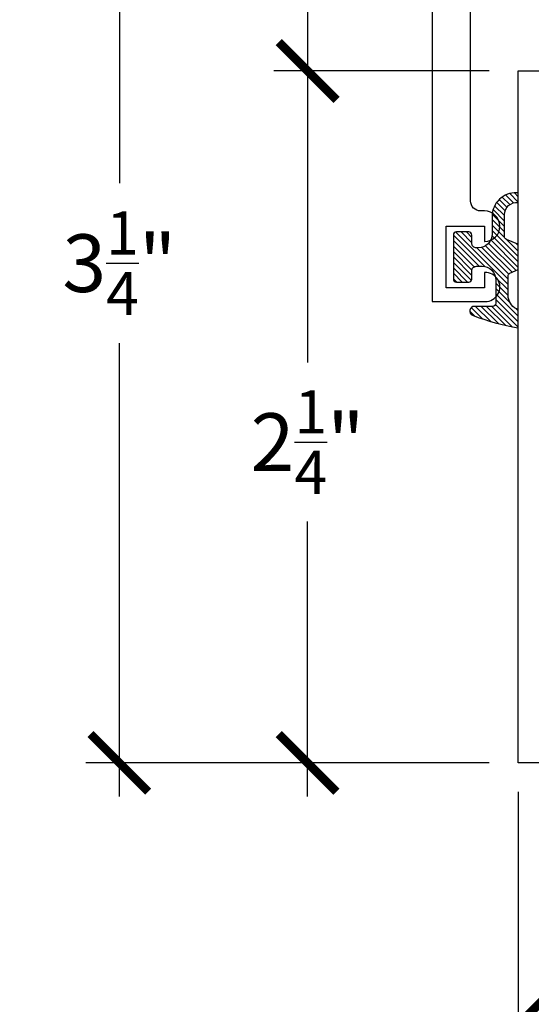
# Model space of a CAD drawing. Units: inches. Extents: x 0 to 108, y -4 to 43.
# Drawn here: x 9 to 10, y 32 to 35 of the extents above; entities that cross this region are included whole.
import ezdxf

# ---------------------------------------------------------------- set-up
doc = ezdxf.new("R2010")
doc.units = ezdxf.units.IN
doc.header["$MEASUREMENT"] = 0
for name, color, linetype in [('Arcadia-Dim', 4, 'Continuous'), ('Arcadia-Profile', 6, 'Continuous'), ('Arcadia-Shade', 8, 'Continuous')]:
    doc.layers.add(name, color=color, linetype=linetype)
doc.styles.get("Standard").update_dxf_attribs({"font": 'ARIALN.TTF'})
doc.dimstyles.new('Arcadia-2', dxfattribs={"dimscale": 2, "dimtxt": 0.0938, "dimasz": 0.0938, "dimexe": 0.0546, "dimexo": 0.0469, "dimgap": 0.0469, "dimtad": 0, "dimtih": 1, "dimdec": 4, "dimzin": 3, "dimdsep": 46, "dimlunit": 4, "dimtxsty": 'Standard', "dimblk": 'ARCHTICK', "dimcen": 0.0469, "dimdle": 0.0546, "dimclrd": 256, "dimclre": 256, "dimclrt": 256, "dimadec": 0, "dimazin": 0, "dimtfac": 0.75, "dimtdec": 4, "dimtix": 1, "dimtmove": 2, "dimatfit": 3, "dimfxl": 1, "dimtolj": 1, "dimtzin": 3, "dimlwd": -3, "dimlwe": -3, "dimarcsym": 0})

# ---------------------------------------------------------------- blocks, each defined once
blk = doc.blocks.new('E150')
at = {"layer": 'Arcadia-Shade', "lineweight": -3}
h = blk.add_hatch(dxfattribs=at)
h.set_pattern_fill('ANSI31', color=256, scale=0.1, style=0)
h.set_pattern_definition([(45, (-27.321496, -15.779736), (-0.008838835, 0.008838835), [])])
h.paths.add_polyline_path([(-0.075, -0.03, -0.414214), (-0.06, -0.045), (-0.06, -0.0715, 0.414214), (-0.05, -0.0815), (-0.01, -0.0815, 0.414214), (0, -0.0715), (0, 0.0715, 0.414214), (-0.01, 0.0815), (-0.05, 0.0815, 0.414214), (-0.06, 0.0715), (-0.06, 0.045, -0.414214), (-0.075, 0.03), (-0.081, 0.03, -0.414214), (-0.126, 0.075), (-0.126, 0.1326, 0.428941), (-0.2058, 0.2085), (-0.2106, 0.2085), (-0.2106, 0.1773, -0.448275), (-0.166, 0.1376), (-0.166, 0.0667, -0.299965), (-0.1721, 0.0575), (-0.2097, 0.0414, 0.005165), (-0.2106, 0.041), (-0.2106, -0.041), (-0.1839, -0.053, -0.294714), (-0.178, -0.0622), (-0.178, -0.1244, -0.278582), (-0.2047, -0.1687), (-0.2106, -0.1717), (-0.2106, -0.2298, 0.056633), (-0.0624, -0.1894, 0.826272), (-0.068, -0.1605), (-0.128, -0.1605, -0.414214), (-0.138, -0.1505), (-0.138, -0.075, -0.414214), (-0.093, -0.03)])
at = {"layer": 'Arcadia-Profile', "lineweight": -3}
blk.add_lwpolyline([(-0.2106, 0.041, -0.005165), (-0.2097, 0.0414), (-0.1721, 0.0575, 0.299965), (-0.166, 0.0667), (-0.166, 0.1376, 0.448275), (-0.2106, 0.1773), (-0.2106, 0.2085), (-0.2058, 0.2085, -0.428941), (-0.126, 0.1326), (-0.126, 0.075, 0.414214), (-0.081, 0.03), (-0.075, 0.03, 0.414214), (-0.06, 0.045), (-0.06, 0.0715, -0.414214), (-0.05, 0.0815), (-0.01, 0.0815, -0.414214), (0, 0.0715), (0, -0.0715, -0.414214), (-0.01, -0.0815), (-0.05, -0.0815, -0.414214), (-0.06, -0.0715), (-0.06, -0.045, 0.414214), (-0.075, -0.03), (-0.093, -0.03, 0.414214), (-0.138, -0.075), (-0.138, -0.1505, 0.414214), (-0.128, -0.1605), (-0.068, -0.1605, -0.826272), (-0.0624, -0.1894, -0.056633), (-0.2106, -0.2298), (-0.2106, -0.1717), (-0.2047, -0.1687, 0.278582), (-0.178, -0.1244), (-0.178, -0.0622, 0.294714), (-0.1839, -0.053), (-0.2106, -0.041)], format="xyb", close=True, dxfattribs=at)
blk = doc.blocks.new('_ArchTick')
at = {"color": 0, "linetype": 'ByBlock', "lineweight": -3, "const_width": 0.15}
blk.add_lwpolyline([(-0.5, -0.5), (0.5, 0.5)], dxfattribs=at)
blk = doc.blocks.new('*D58')
at = {"layer": 'Arcadia-Dim', "lineweight": -3}
for p, q in [((9.4978, 35.7053), (9.4978, 35.2841)), ((9.8085, 35.5961), (9.3886, 35.5961)), ((9.4978, 34.4869), (9.4978, 34.9082)), ((10.088, 34.5961), (9.3886, 34.5961))]:
    blk.add_line(p, q, dxfattribs=at)
at = {"layer": 'Defpoints', "color": 0, "lineweight": -3}
for p in [(9.9023, 35.5961), (9.4978, 34.5961), (10.1818, 34.5961)]:
    blk.add_point(p, dxfattribs=at)
at = {"layer": 'Arcadia-Dim', "lineweight": -3, "xscale": 0.1876, "yscale": 0.1876, "zscale": 0.1876}
for p, rotation in [((9.4978, 35.5961), 90), ((9.4978, 34.5961), 270)]:
    blk.add_blockref('_ArchTick', p, dxfattribs=dict(at, rotation=rotation))
at = {"layer": 'Arcadia-Dim', "insert": (9.4978, 35.0961), "char_height": 0.1876, "attachment_point": 5}
blk.add_mtext('\\A1;1"', dxfattribs=at)
blk = doc.blocks.new('*D59')
at = {"layer": 'Arcadia-Dim', "lineweight": -3}
for p, q in [((9.4973, 34.7053), (9.4973, 33.6476)), ((10.088, 34.5961), (9.3881, 34.5961)), ((9.4973, 32.2369), (9.4973, 33.1311)), ((10.088, 32.3461), (9.3881, 32.3461))]:
    blk.add_line(p, q, dxfattribs=at)
at = {"layer": 'Defpoints', "color": 0, "lineweight": -3}
for p in [(10.1818, 34.5961), (9.4973, 32.3461), (10.1818, 32.3461)]:
    blk.add_point(p, dxfattribs=at)
at = {"layer": 'Arcadia-Dim', "lineweight": -3, "xscale": 0.1876, "yscale": 0.1876, "zscale": 0.1876}
for p, rotation in [((9.4973, 34.5961), 90), ((9.4973, 32.3461), 270)]:
    blk.add_blockref('_ArchTick', p, dxfattribs=dict(at, rotation=rotation))
at = {"layer": 'Arcadia-Dim', "insert": (9.4973, 33.3893), "char_height": 0.1876, "attachment_point": 5}
blk.add_mtext('\\A1;2{\\H0.75x;\\S1/4;}"', dxfattribs=at)
blk = doc.blocks.new('*D61')
at = {"layer": 'Arcadia-Dim', "lineweight": -3}
for p, q in [((14.6818, 33.3773), (14.6818, 31.3848)), ((10.1818, 32.2523), (10.1818, 31.3848)), ((10.0726, 31.494), (12.2041, 31.494)), ((14.791, 31.494), (12.6595, 31.494))]:
    blk.add_line(p, q, dxfattribs=at)
at = {"layer": 'Defpoints', "color": 0, "lineweight": -3}
for p in [(14.6818, 33.4711), (10.1818, 32.3461), (14.6818, 31.494)]:
    blk.add_point(p, dxfattribs=at)
at = {"layer": 'Arcadia-Dim', "lineweight": -3, "xscale": 0.1876, "yscale": 0.1876, "zscale": 0.1876, "rotation": 180}
blk.add_blockref('_ArchTick', (10.1818, 31.494), dxfattribs=at)
at = {"layer": 'Arcadia-Dim', "lineweight": -3, "xscale": 0.1876, "yscale": 0.1876, "zscale": 0.1876}
blk.add_blockref('_ArchTick', (14.6818, 31.494), dxfattribs=at)
at = {"layer": 'Arcadia-Dim', "insert": (12.4318, 31.494), "char_height": 0.1876, "attachment_point": 5}
blk.add_mtext('\\A1;4{\\H0.75x;\\S1/2;}"', dxfattribs=at)
blk = doc.blocks.new('*D73')
at = {"layer": 'Arcadia-Dim', "lineweight": -3}
for p, q in [((8.8856, 35.7053), (8.8856, 34.231)), ((9.8085, 35.5961), (8.7764, 35.5961)), ((8.8856, 32.2369), (8.8856, 33.7113)), ((10.088, 32.3461), (8.7764, 32.3461))]:
    blk.add_line(p, q, dxfattribs=at)
at = {"layer": 'Defpoints', "color": 0, "lineweight": -3}
for p in [(9.9023, 35.5961), (8.8856, 32.3461), (10.1818, 32.3461)]:
    blk.add_point(p, dxfattribs=at)
at = {"layer": 'Arcadia-Dim', "lineweight": -3, "xscale": 0.1876, "yscale": 0.1876, "zscale": 0.1876}
for p, rotation in [((8.8856, 35.5961), 90), ((8.8856, 32.3461), 270)]:
    blk.add_blockref('_ArchTick', p, dxfattribs=dict(at, rotation=rotation))
at = {"layer": 'Arcadia-Dim', "insert": (8.8856, 33.9711), "char_height": 0.1876, "attachment_point": 5}
blk.add_mtext('\\A1;3{\\H0.75x;\\S1/4;}"', dxfattribs=at)

msp = doc.modelspace()

# ---------------------------------------------------------------- linework, layer by layer
at = {"layer": 'Arcadia-Profile'}
for points in [[(9.90229, 35.59615), (9.90229, 33.84615), (10.07479, 33.84615, 1.0162634), (10.07326, 33.94112, 0.404795), (10.07229, 33.94012), (10.07229, 33.89115), (9.94729, 33.89115), (9.94729, 34.09115), (10.07229, 34.09115), (10.07229, 34.04216, 0.4202041), (10.07331, 34.04116, 0.9898469), (10.07229, 34.14115), (10.05929, 34.14115, -0.4142136), (10.02729, 34.17315), (10.02729, 35.34615, -0.4142136)], [(10.33154, 32.34615), (10.18181, 32.34615), (10.18181, 34.59615), (10.66462, 34.59615, -0.8048962)]]:
    msp.add_lwpolyline(points, format="xyb", dxfattribs=at)

# ---------------------------------------------------------------- block references
at = {"layer": 'Arcadia-Shade', "lineweight": -3, "xscale": -1}
msp.add_blockref('E150', (9.97123, 33.99115), dxfattribs=at)

# ---------------------------------------------------------------- dimensions: what is measured, and where the dimension line sits
at = {"layer": 'Arcadia-Dim'}
dim = msp.add_linear_dim(base=(8.88555, 32.34615), p1=(9.90229, 35.59615), p2=(10.18181, 32.34615), angle=90, dimstyle='Arcadia-2', dxfattribs=at)
dim.commit()
dim.dimension.update_dxf_attribs({"geometry": '*D73', "text_midpoint": (8.88555, 33.97115)})
for base, p1, p2, picture, middle in [((9.49776, 34.59615), (9.90229, 35.59615), (10.18181, 34.59615), '*D58', (9.49776, 35.09615)), ((9.49727, 32.34615), (10.18181, 34.59615), (10.18181, 32.34615), '*D59', (9.49727, 33.38934))]:
    dim = msp.add_linear_dim(base=base, p1=p1, p2=p2, angle=90, dimstyle='Arcadia-2', dxfattribs=at)
    dim.commit()
    dim.dimension.update_dxf_attribs({"geometry": picture, "text_midpoint": middle, "dimtype": 160})
dim = msp.add_linear_dim(base=(14.68181, 31.49399), p1=(10.18181, 32.34615), p2=(14.68181, 33.47115), dimstyle='Arcadia-2', dxfattribs=at)
dim.commit()
dim.dimension.update_dxf_attribs({"geometry": '*D61', "text_midpoint": (12.43181, 31.49399)})

doc.saveas('drawing.dxf')
